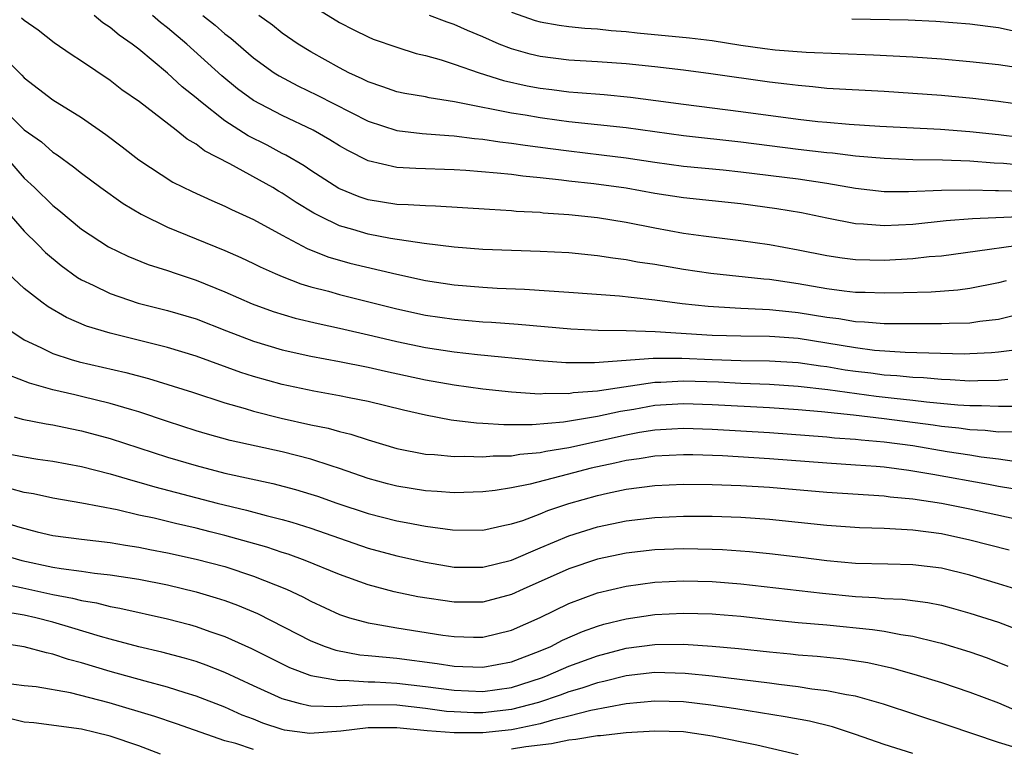
# Model space of a CAD drawing. Units: inches. Extents: x 2595000 to 2598000, y 1488000 to 1491000.
# Drawn here: x 2596515 to 2596583, y 1488174 to 1488225 of the extents above; entities that cross this region are included whole.
import ezdxf

# ---------------------------------------------------------------- set-up
doc = ezdxf.new("R2010")
doc.units = ezdxf.units.IN
doc.header["$MEASUREMENT"] = 0
doc.layers.add('LD25951488_2ft', color=216, linetype='Continuous')

msp = doc.modelspace()

# ---------------------------------------------------------------- linework, layer by layer
at = {"layer": 'LD25951488_2ft'}
for points, elevation in [([(2596535, 1488225.73), (2596537, 1488224.505), (2596537.989, 1488223.989), (2596539, 1488223.497), (2596539.353, 1488223.353), (2596541, 1488222.777), (2596542.357, 1488222.357), (2596543, 1488222.213), (2596544.086, 1488221.914), (2596545, 1488221.612), (2596546.735, 1488221), (2596548.455, 1488220.455), (2596550.09, 1488220.09), (2596551, 1488219.918), (2596551.824, 1488219.824), (2596553, 1488219.663), (2596553.629, 1488219.629), (2596555.481, 1488219.481), (2596557.309, 1488219.309), (2596559.079, 1488219.079), (2596561, 1488218.806), (2596565, 1488218.308), (2596569, 1488217.769), (2596570.389, 1488217.611), (2596571, 1488217.548), (2596572.577, 1488217.423), (2596574.712, 1488217.288), (2596578.935, 1488217.065), (2596581, 1488216.913), (2596583, 1488216.707), (2596584.513, 1488216.514)], 10644), ([(2596583.514, 1488206.486), (2596583, 1488206.352), (2596581, 1488205.963), (2596580.149, 1488205.851), (2596578.285, 1488205.715), (2596576.35, 1488205.65), (2596575, 1488205.625), (2596573.679, 1488205.679), (2596573, 1488205.69), (2596572.225, 1488205.775), (2596571, 1488205.945), (2596569, 1488206.293), (2596567.478, 1488206.522), (2596567, 1488206.583), (2596566.607, 1488206.607), (2596562.923, 1488207), (2596561, 1488207.283), (2596559, 1488207.625), (2596557.807, 1488207.807), (2596557, 1488207.965), (2596556.073, 1488208.073), (2596555, 1488208.247), (2596553, 1488208.437), (2596551, 1488208.54), (2596549, 1488208.602), (2596547, 1488208.687), (2596545, 1488208.843), (2596542.914, 1488209.086), (2596540.559, 1488209.44), (2596539, 1488209.74), (2596537.92, 1488210.08), (2596537, 1488210.339), (2596535.62, 1488211), (2596535.213, 1488211.213), (2596533.964, 1488211.964), (2596533, 1488212.609), (2596532.746, 1488212.746), (2596532.335, 1488213), (2596529.354, 1488214.646), (2596527.567, 1488215.567), (2596527, 1488216.021), (2596526.369, 1488216.369), (2596525.602, 1488217), (2596523.031, 1488218.969), (2596521.818, 1488219.818), (2596521, 1488220.461), (2596519, 1488221.809), (2596518.275, 1488222.275), (2596517.097, 1488223.097), (2596515.974, 1488223.973), (2596515, 1488224.64), (2596514.814, 1488224.814)], 10634), ([(2596586.716, 1488209.284), (2596579, 1488208.224), (2596578.157, 1488208.157), (2596577, 1488208.027), (2596575, 1488207.913), (2596573, 1488207.961), (2596572.075, 1488208.075), (2596571, 1488208.234), (2596569, 1488208.642), (2596567, 1488209.005), (2596565, 1488209.29), (2596562.398, 1488209.602), (2596561, 1488209.8), (2596559, 1488210.156), (2596557, 1488210.56), (2596555, 1488210.891), (2596553, 1488211.097), (2596551.221, 1488211.221), (2596551, 1488211.248), (2596549.336, 1488211.336), (2596549, 1488211.372), (2596547.457, 1488211.457), (2596543.704, 1488211.704), (2596543, 1488211.722), (2596541.802, 1488211.802), (2596541, 1488211.82), (2596539, 1488212.142), (2596538.362, 1488212.362), (2596536.942, 1488212.942), (2596535, 1488214.199), (2596534.523, 1488214.523), (2596533.259, 1488215.26), (2596533, 1488215.384), (2596531.947, 1488215.948), (2596530.615, 1488216.615), (2596529, 1488217.658), (2596527.288, 1488219), (2596527, 1488219.252), (2596526.025, 1488220.025), (2596525, 1488220.981), (2596523, 1488222.645), (2596522.541, 1488223), (2596521.627, 1488223.627), (2596521, 1488224.167), (2596520.49, 1488224.49), (2596519.878, 1488225)], 10636), ([(2596585, 1488210.975), (2596581.181, 1488210.819), (2596579.33, 1488210.67), (2596577, 1488210.426), (2596575, 1488210.319), (2596573.562, 1488210.438), (2596573, 1488210.457), (2596571, 1488210.86), (2596569.244, 1488211.244), (2596567.526, 1488211.526), (2596565, 1488211.854), (2596561, 1488212.271), (2596559, 1488212.576), (2596557, 1488212.945), (2596554.745, 1488213.255), (2596553, 1488213.446), (2596552.483, 1488213.517), (2596551, 1488213.676), (2596549.786, 1488213.786), (2596549, 1488213.897), (2596547.991, 1488214.009), (2596545.811, 1488214.189), (2596545, 1488214.238), (2596542.319, 1488214.319), (2596541, 1488214.395), (2596539, 1488214.865), (2596537.572, 1488215.572), (2596537, 1488215.905), (2596536.327, 1488216.327), (2596535.171, 1488217), (2596533, 1488218.016), (2596531, 1488219.068), (2596529.88, 1488219.88), (2596528.78, 1488220.781), (2596526.352, 1488223), (2596525, 1488224.136), (2596524.509, 1488224.509), (2596523.942, 1488225)], 10638), ([(2596527.469, 1488225), (2596528.317, 1488224.317), (2596529, 1488223.715), (2596529.407, 1488223.407), (2596531, 1488222.035), (2596532.445, 1488221), (2596532.781, 1488220.781), (2596534.092, 1488220.092), (2596535.449, 1488219.45), (2596539, 1488217.627), (2596541, 1488216.973), (2596542.77, 1488216.77), (2596544.623, 1488216.623), (2596545, 1488216.61), (2596546.418, 1488216.417), (2596547, 1488216.371), (2596548.186, 1488216.186), (2596549, 1488216.104), (2596549.954, 1488215.954), (2596551.722, 1488215.723), (2596553, 1488215.557), (2596555.29, 1488215.29), (2596557, 1488215.067), (2596559, 1488214.761), (2596561, 1488214.499), (2596563.767, 1488214.233), (2596565, 1488214.098), (2596569, 1488213.607), (2596571, 1488213.307), (2596573, 1488212.952), (2596575, 1488212.721), (2596576.719, 1488212.72), (2596579, 1488212.824), (2596581, 1488212.846), (2596582.782, 1488212.782), (2596583, 1488212.789), (2596584.737, 1488212.737)], 10640), ([(2596585, 1488214.523), (2596583.333, 1488214.667), (2596582.688, 1488214.688), (2596581, 1488214.83), (2596579.083, 1488214.917), (2596577, 1488214.942), (2596575.016, 1488215.016), (2596573, 1488215.198), (2596571.401, 1488215.401), (2596571, 1488215.43), (2596569, 1488215.661), (2596565, 1488216.162), (2596561, 1488216.605), (2596557, 1488217.151), (2596553, 1488217.579), (2596552.335, 1488217.665), (2596551, 1488217.853), (2596549.961, 1488218.039), (2596549, 1488218.189), (2596547.501, 1488218.499), (2596547, 1488218.577), (2596545.025, 1488218.975), (2596543.251, 1488219.251), (2596543, 1488219.316), (2596541.556, 1488219.556), (2596541, 1488219.678), (2596540.033, 1488220.033), (2596539, 1488220.364), (2596538.588, 1488220.588), (2596537.653, 1488221), (2596537, 1488221.335), (2596535, 1488222.464), (2596534.118, 1488223), (2596533, 1488223.766), (2596532.314, 1488224.314), (2596531.358, 1488225)], 10642), ([(2596585, 1488218.73), (2596583, 1488219.008), (2596581.209, 1488219.209), (2596579, 1488219.408), (2596577, 1488219.56), (2596575, 1488219.691), (2596571, 1488219.913), (2596570.023, 1488220.022), (2596569, 1488220.106), (2596568.218, 1488220.218), (2596567, 1488220.354), (2596562.925, 1488220.925), (2596561, 1488221.18), (2596559, 1488221.412), (2596557, 1488221.62), (2596555, 1488221.766), (2596553, 1488221.881), (2596551, 1488222.127), (2596550.294, 1488222.294), (2596549, 1488222.661), (2596548.141, 1488223), (2596547, 1488223.502), (2596545.942, 1488223.942), (2596545, 1488224.367), (2596544.521, 1488224.521), (2596543.272, 1488225)], 10646), ([(2596549, 1488225.225), (2596550.652, 1488224.652), (2596551, 1488224.548), (2596552.321, 1488224.322), (2596553, 1488224.234), (2596554.117, 1488224.117), (2596555, 1488224.067), (2596555.951, 1488223.951), (2596557, 1488223.872), (2596557.782, 1488223.782), (2596561.431, 1488223.431), (2596563, 1488223.241), (2596565, 1488222.932), (2596566.69, 1488222.689), (2596567.394, 1488222.606), (2596569.569, 1488222.431), (2596574.261, 1488222.261), (2596577, 1488222.11), (2596579, 1488221.963), (2596581, 1488221.784), (2596583, 1488221.575), (2596584.678, 1488221.322)], 10648), ([(2596572.76, 1488224.76), (2596576.683, 1488224.683), (2596578.611, 1488224.611), (2596581, 1488224.424), (2596582.25, 1488224.25), (2596583, 1488224.169), (2596583.94, 1488223.939)], 10650), ([(2596513, 1488222.656), (2596514.837, 1488220.837), (2596515, 1488220.651), (2596517, 1488219.108), (2596519, 1488217.892), (2596520.699, 1488216.7), (2596521.841, 1488215.841), (2596523, 1488214.925), (2596525.369, 1488213.369), (2596526.713, 1488212.713), (2596528.085, 1488212.085), (2596529, 1488211.707), (2596529.462, 1488211.462), (2596531, 1488210.768), (2596533, 1488209.671), (2596534.751, 1488208.751), (2596536.174, 1488208.174), (2596537.726, 1488207.726), (2596541, 1488206.957), (2596543, 1488206.512), (2596545, 1488206.213), (2596547, 1488206.052), (2596548.007, 1488205.994), (2596549.921, 1488205.921), (2596553, 1488205.714), (2596556.551, 1488205.449), (2596557.345, 1488205.345), (2596559, 1488205.172), (2596560.906, 1488204.907), (2596562.717, 1488204.717), (2596564.602, 1488204.602), (2596565, 1488204.593), (2596566.508, 1488204.509), (2596567, 1488204.505), (2596568.352, 1488204.351), (2596569, 1488204.296), (2596571, 1488203.961), (2596571.856, 1488203.856), (2596573, 1488203.651), (2596573.628, 1488203.628), (2596575, 1488203.508), (2596579, 1488203.509), (2596579.545, 1488203.545), (2596581, 1488203.566), (2596581.681, 1488203.681), (2596583, 1488203.827), (2596584.104, 1488204.104)], 10632), ([(2596513, 1488219.004), (2596515, 1488217.031), (2596516.191, 1488216.191), (2596517, 1488215.472), (2596517.289, 1488215.289), (2596518.445, 1488214.445), (2596519, 1488213.991), (2596520.346, 1488213), (2596521.892, 1488211.892), (2596523.152, 1488211.151), (2596525, 1488210.235), (2596529, 1488208.607), (2596530.116, 1488208.116), (2596531, 1488207.702), (2596531.466, 1488207.466), (2596532.504, 1488207), (2596533, 1488206.792), (2596534.291, 1488206.29), (2596535, 1488206.083), (2596536.238, 1488205.762), (2596537, 1488205.539), (2596541, 1488204.537), (2596543, 1488204.092), (2596545, 1488203.813), (2596547, 1488203.644), (2596547.611, 1488203.61), (2596549.467, 1488203.467), (2596553.14, 1488203.141), (2596555.047, 1488203.046), (2596557, 1488203.021), (2596559.039, 1488202.961), (2596563, 1488202.702), (2596565, 1488202.657), (2596567, 1488202.644), (2596567.381, 1488202.619), (2596569, 1488202.492), (2596573, 1488201.839), (2596574.329, 1488201.671), (2596576.474, 1488201.526), (2596580.585, 1488201.415), (2596581, 1488201.42), (2596582.51, 1488201.49), (2596583, 1488201.538), (2596584.286, 1488201.714)], 10630), ([(2596513.823, 1488215), (2596515, 1488213.66), (2596515.712, 1488213), (2596517, 1488211.738), (2596517.419, 1488211.419), (2596519, 1488210.091), (2596520.871, 1488208.871), (2596522.224, 1488208.224), (2596523.644, 1488207.644), (2596525, 1488207.212), (2596525.6, 1488207), (2596527, 1488206.543), (2596529, 1488205.737), (2596530.898, 1488204.898), (2596532.363, 1488204.363), (2596533.896, 1488203.896), (2596535.509, 1488203.509), (2596537, 1488203.198), (2596539.332, 1488202.668), (2596541, 1488202.263), (2596543, 1488201.846), (2596545, 1488201.547), (2596546.639, 1488201.361), (2596550.929, 1488200.93), (2596552.798, 1488200.798), (2596554.794, 1488200.794), (2596558.898, 1488201.102), (2596560.893, 1488201.107), (2596563, 1488200.998), (2596565, 1488200.938), (2596567, 1488200.923), (2596569, 1488200.794), (2596570.56, 1488200.56), (2596571, 1488200.51), (2596572.296, 1488200.296), (2596573, 1488200.197), (2596574.075, 1488200.075), (2596575, 1488199.948), (2596575.898, 1488199.898), (2596577, 1488199.773), (2596577.748, 1488199.748), (2596579, 1488199.631), (2596579.616, 1488199.616), (2596581, 1488199.527), (2596581.549, 1488199.55), (2596583, 1488199.567), (2596583.643, 1488199.643)], 10628), ([(2596514.075, 1488211), (2596515, 1488209.965), (2596515.977, 1488209), (2596516.478, 1488208.478), (2596517.564, 1488207.564), (2596518.718, 1488206.718), (2596519, 1488206.56), (2596519.813, 1488206.186), (2596521, 1488205.603), (2596522.948, 1488204.948), (2596525, 1488204.434), (2596527, 1488203.842), (2596529.119, 1488203), (2596531, 1488202.28), (2596533, 1488201.678), (2596535, 1488201.23), (2596537, 1488200.868), (2596539, 1488200.484), (2596540.204, 1488200.204), (2596543, 1488199.598), (2596545, 1488199.238), (2596547, 1488198.956), (2596549, 1488198.744), (2596550.627, 1488198.627), (2596551, 1488198.625), (2596551.345, 1488198.655), (2596553, 1488198.643), (2596553.302, 1488198.698), (2596555, 1488198.823), (2596555.144, 1488198.856), (2596559, 1488199.434), (2596559.435, 1488199.435), (2596561, 1488199.53), (2596563.441, 1488199.44), (2596565, 1488199.354), (2596567, 1488199.287), (2596569, 1488199.156), (2596571.088, 1488198.912), (2596574.452, 1488198.452), (2596575.698, 1488198.302), (2596577, 1488198.166), (2596577.954, 1488198.046), (2596580.153, 1488197.847), (2596581, 1488197.797), (2596581.806, 1488197.806), (2596583, 1488197.758), (2596584.239, 1488197.761)], 10626), ([(2596583.954, 1488195.954), (2596583, 1488195.952), (2596582.062, 1488196.061), (2596581, 1488196.102), (2596580.212, 1488196.212), (2596579, 1488196.329), (2596578.42, 1488196.42), (2596575, 1488196.877), (2596572.871, 1488197.129), (2596570.647, 1488197.353), (2596569, 1488197.492), (2596567, 1488197.628), (2596563, 1488197.852), (2596561, 1488197.924), (2596559, 1488197.791), (2596557.529, 1488197.529), (2596556.611, 1488197.389), (2596555, 1488197.024), (2596552.629, 1488196.628), (2596550.455, 1488196.455), (2596548.456, 1488196.456), (2596547, 1488196.554), (2596546.569, 1488196.569), (2596544.783, 1488196.783), (2596543, 1488197.116), (2596541.47, 1488197.47), (2596539, 1488198.078), (2596537.673, 1488198.327), (2596537, 1488198.475), (2596535.211, 1488198.789), (2596533, 1488199.267), (2596531, 1488199.83), (2596530.112, 1488200.112), (2596527, 1488201.252), (2596525, 1488201.853), (2596521, 1488202.838), (2596519.341, 1488203.341), (2596517.936, 1488203.936), (2596516.673, 1488204.673), (2596516.219, 1488205), (2596515, 1488205.966), (2596513.865, 1488207)], 10624), ([(2596514.052, 1488203), (2596515, 1488202.388), (2596516.146, 1488201.854), (2596517, 1488201.423), (2596518.282, 1488201), (2596518.841, 1488200.841), (2596522.094, 1488200.094), (2596523.678, 1488199.678), (2596526.731, 1488198.731), (2596529, 1488197.984), (2596530.415, 1488197.585), (2596531, 1488197.399), (2596532.922, 1488196.922), (2596535, 1488196.461), (2596536.211, 1488196.211), (2596537, 1488195.981), (2596537.798, 1488195.798), (2596539, 1488195.399), (2596541, 1488194.801), (2596543, 1488194.41), (2596543.625, 1488194.375), (2596545, 1488194.236), (2596545.742, 1488194.258), (2596547, 1488194.212), (2596547.715, 1488194.285), (2596549, 1488194.302), (2596549.591, 1488194.409), (2596551, 1488194.515), (2596551.39, 1488194.61), (2596553, 1488194.867), (2596557, 1488195.76), (2596557.931, 1488195.931), (2596559, 1488196.095), (2596560.182, 1488196.182), (2596561, 1488196.22), (2596563, 1488196.149), (2596567, 1488195.908), (2596571, 1488195.607), (2596571.55, 1488195.55), (2596573, 1488195.462), (2596573.411, 1488195.411), (2596575, 1488195.273), (2596577.002, 1488195.002), (2596579.403, 1488194.597), (2596581, 1488194.362), (2596581.772, 1488194.228), (2596583, 1488194.078), (2596584.091, 1488193.909)], 10622), ([(2596583.995, 1488191.996), (2596583, 1488192.151), (2596582.296, 1488192.296), (2596578.416, 1488193), (2596576.73, 1488193.27), (2596575, 1488193.49), (2596574.456, 1488193.544), (2596573, 1488193.65), (2596571, 1488193.77), (2596567, 1488194.091), (2596563.717, 1488194.283), (2596561.648, 1488194.352), (2596561, 1488194.36), (2596559, 1488194.268), (2596557.918, 1488194.082), (2596557, 1488193.971), (2596556.221, 1488193.779), (2596554.572, 1488193.427), (2596552.882, 1488193), (2596550.309, 1488192.31), (2596549, 1488192.049), (2596547.866, 1488191.866), (2596547, 1488191.77), (2596545, 1488191.713), (2596543.809, 1488191.809), (2596543, 1488191.851), (2596541, 1488192.168), (2596540.34, 1488192.34), (2596539, 1488192.706), (2596537, 1488193.415), (2596536.412, 1488193.588), (2596535, 1488194.055), (2596533, 1488194.562), (2596529.369, 1488195.369), (2596527.798, 1488195.798), (2596527, 1488196.038), (2596525, 1488196.685), (2596523, 1488197.358), (2596522.508, 1488197.492), (2596521, 1488197.948), (2596519, 1488198.44), (2596518.536, 1488198.536), (2596517, 1488198.905), (2596515.359, 1488199.359), (2596513.924, 1488199.924)], 10620), ([(2596514.289, 1488197), (2596514.856, 1488196.855), (2596516.529, 1488196.529), (2596517, 1488196.463), (2596518.196, 1488196.196), (2596519, 1488196.043), (2596521, 1488195.507), (2596525, 1488194.207), (2596527, 1488193.609), (2596529, 1488193.092), (2596532.353, 1488192.352), (2596533.935, 1488191.935), (2596535, 1488191.625), (2596535.47, 1488191.471), (2596536.807, 1488191), (2596539, 1488190.264), (2596539.992, 1488190.008), (2596541, 1488189.753), (2596541.651, 1488189.651), (2596543, 1488189.385), (2596544.874, 1488189.126), (2596547, 1488189.103), (2596548.54, 1488189.46), (2596549, 1488189.54), (2596549.793, 1488189.793), (2596551, 1488190.248), (2596551.531, 1488190.469), (2596553, 1488190.964), (2596555, 1488191.534), (2596555.698, 1488191.698), (2596557, 1488191.965), (2596559, 1488192.226), (2596561, 1488192.316), (2596563, 1488192.301), (2596565, 1488192.234), (2596567, 1488192.111), (2596571, 1488191.747), (2596575, 1488191.496), (2596575.433, 1488191.433), (2596577, 1488191.292), (2596579.001, 1488190.999), (2596581, 1488190.592), (2596586.633, 1488189.367)], 10618), ([(2596513, 1488194.585), (2596515, 1488194.214), (2596515.937, 1488194.063), (2596517, 1488193.913), (2596519, 1488193.537), (2596521, 1488193.031), (2596522.565, 1488192.564), (2596523, 1488192.46), (2596524.122, 1488192.122), (2596528.473, 1488191), (2596530.51, 1488190.51), (2596531.874, 1488190.125), (2596533, 1488189.845), (2596533.662, 1488189.663), (2596535, 1488189.246), (2596539, 1488187.859), (2596541, 1488187.311), (2596543, 1488186.866), (2596545, 1488186.533), (2596547, 1488186.52), (2596549, 1488187.024), (2596551, 1488187.886), (2596553, 1488188.715), (2596555, 1488189.345), (2596557, 1488189.755), (2596559, 1488189.989), (2596561, 1488190.084), (2596563, 1488190.08), (2596565, 1488190.007), (2596567, 1488189.867), (2596571, 1488189.456), (2596573.293, 1488189.293), (2596575, 1488189.238), (2596577, 1488189.132), (2596579, 1488188.875), (2596581, 1488188.433), (2596583.739, 1488187.739)], 10616), ([(2596584.801, 1488184.801), (2596583, 1488185.377), (2596581, 1488185.965), (2596579, 1488186.451), (2596577, 1488186.696), (2596575.273, 1488186.727), (2596573, 1488186.794), (2596571, 1488186.968), (2596569.203, 1488187.203), (2596567, 1488187.462), (2596565.603, 1488187.603), (2596563.737, 1488187.737), (2596563, 1488187.769), (2596561, 1488187.805), (2596559, 1488187.727), (2596557, 1488187.507), (2596555, 1488187.091), (2596553, 1488186.413), (2596549.826, 1488185), (2596549, 1488184.616), (2596547, 1488184.089), (2596545, 1488184.08), (2596542.468, 1488184.468), (2596540.81, 1488184.81), (2596539, 1488185.292), (2596537, 1488186.014), (2596534.6, 1488187), (2596533.428, 1488187.428), (2596533, 1488187.557), (2596531.919, 1488187.919), (2596529, 1488188.741), (2596527.983, 1488189), (2596527, 1488189.247), (2596525.564, 1488189.564), (2596524.065, 1488189.935), (2596523, 1488190.164), (2596521.48, 1488190.52), (2596519.012, 1488190.988), (2596517, 1488191.337), (2596515.64, 1488191.64), (2596515, 1488191.742), (2596514.003, 1488192.003)], 10614), ([(2596513, 1488189.828), (2596514.68, 1488189.319), (2596515.902, 1488189), (2596517, 1488188.742), (2596519, 1488188.477), (2596521, 1488188.249), (2596522.06, 1488188.06), (2596523, 1488187.922), (2596523.761, 1488187.761), (2596525, 1488187.528), (2596527, 1488187.097), (2596529, 1488186.565), (2596531, 1488185.911), (2596533.293, 1488185), (2596534.45, 1488184.45), (2596535, 1488184.154), (2596537, 1488183.229), (2596537.7, 1488183), (2596539, 1488182.638), (2596539.418, 1488182.582), (2596541, 1488182.304), (2596544.207, 1488181.793), (2596545, 1488181.683), (2596546.347, 1488181.653), (2596547, 1488181.654), (2596549, 1488182.133), (2596551, 1488183.01), (2596553, 1488183.984), (2596555, 1488184.731), (2596557, 1488185.211), (2596559, 1488185.473), (2596561, 1488185.565), (2596563, 1488185.519), (2596565, 1488185.365), (2596570.705, 1488184.705), (2596573, 1488184.49), (2596574.415, 1488184.415), (2596575, 1488184.351), (2596576.293, 1488184.292), (2596578.059, 1488184.059), (2596579, 1488183.869), (2596579.694, 1488183.694), (2596581, 1488183.324), (2596583, 1488182.684), (2596585, 1488181.922)], 10612), ([(2596513, 1488187.517), (2596514.836, 1488187), (2596517, 1488186.534), (2596517.573, 1488186.427), (2596519, 1488186.246), (2596519.89, 1488186.11), (2596521, 1488186.002), (2596523, 1488185.685), (2596525, 1488185.289), (2596527, 1488184.81), (2596528.4, 1488184.399), (2596529, 1488184.202), (2596529.882, 1488183.882), (2596531.285, 1488183.286), (2596535, 1488181.394), (2596535.993, 1488181), (2596536.739, 1488180.739), (2596538.422, 1488180.422), (2596539, 1488180.378), (2596540.245, 1488180.245), (2596541, 1488180.192), (2596543.815, 1488179.815), (2596545, 1488179.621), (2596545.609, 1488179.609), (2596547, 1488179.548), (2596549, 1488179.931), (2596551, 1488180.687), (2596551.74, 1488181), (2596552.567, 1488181.433), (2596553.957, 1488182.043), (2596555, 1488182.413), (2596555.454, 1488182.545), (2596557, 1488182.927), (2596559, 1488183.226), (2596561, 1488183.329), (2596563, 1488183.274), (2596563.254, 1488183.254), (2596565, 1488183.102), (2596567, 1488182.873), (2596569, 1488182.672), (2596571, 1488182.508), (2596574.189, 1488182.189), (2596575, 1488182.062), (2596576.167, 1488181.832), (2596577, 1488181.722), (2596578.698, 1488181.302), (2596579, 1488181.24), (2596581, 1488180.621), (2596582.199, 1488180.199), (2596583.635, 1488179.635)], 10610), ([(2596513, 1488185.491), (2596514.906, 1488185.094), (2596517, 1488184.62), (2596518.369, 1488184.369), (2596519, 1488184.194), (2596520.037, 1488184.037), (2596521, 1488183.781), (2596521.668, 1488183.668), (2596525, 1488182.923), (2596526.52, 1488182.52), (2596527, 1488182.387), (2596527.958, 1488182.042), (2596529, 1488181.69), (2596530.847, 1488180.847), (2596533.521, 1488179.521), (2596534.917, 1488179), (2596535, 1488178.972), (2596537, 1488178.627), (2596537.353, 1488178.647), (2596539, 1488178.541), (2596539.467, 1488178.533), (2596541, 1488178.444), (2596543, 1488178.211), (2596545, 1488177.946), (2596547, 1488177.864), (2596548.005, 1488177.995), (2596549, 1488178.148), (2596549.659, 1488178.341), (2596551.162, 1488178.838), (2596551.573, 1488179), (2596553, 1488179.618), (2596555, 1488180.354), (2596557, 1488180.873), (2596559, 1488181.131), (2596561, 1488181.157), (2596563, 1488181.03), (2596564.853, 1488180.853), (2596567, 1488180.614), (2596568.482, 1488180.482), (2596569, 1488180.422), (2596570.328, 1488180.328), (2596572.143, 1488180.143), (2596573.877, 1488179.876), (2596575.517, 1488179.517), (2596577.078, 1488179.078), (2596579, 1488178.477), (2596581, 1488177.812), (2596583, 1488177.069), (2596584.44, 1488176.44)], 10608), ([(2596584, 1488174), (2596583, 1488174.297), (2596579.48, 1488175.48), (2596574.97, 1488176.97), (2596573, 1488177.524), (2596572.381, 1488177.619), (2596571, 1488177.916), (2596569.969, 1488178.031), (2596569, 1488178.195), (2596567.649, 1488178.351), (2596567, 1488178.449), (2596563, 1488178.926), (2596561.115, 1488179.115), (2596559, 1488179.173), (2596557, 1488178.956), (2596555.447, 1488178.553), (2596555, 1488178.466), (2596553.92, 1488178.08), (2596553, 1488177.83), (2596552.404, 1488177.596), (2596550.898, 1488177.102), (2596549, 1488176.598), (2596547, 1488176.374), (2596546.373, 1488176.373), (2596545, 1488176.433), (2596544.472, 1488176.472), (2596543, 1488176.668), (2596541, 1488176.894), (2596539, 1488176.925), (2596536.795, 1488176.795), (2596535, 1488176.841), (2596534.861, 1488176.861), (2596534.267, 1488177), (2596533, 1488177.339), (2596531, 1488178.242), (2596529, 1488179.18), (2596527.697, 1488179.697), (2596527, 1488179.944), (2596526.188, 1488180.188), (2596524.61, 1488180.609), (2596523, 1488180.974), (2596521, 1488181.496), (2596520.317, 1488181.683), (2596518.308, 1488182.308), (2596517, 1488182.692), (2596515.813, 1488183), (2596515, 1488183.185), (2596513.431, 1488183.431)], 10606), ([(2596577, 1488173.527), (2596575, 1488174.159), (2596573, 1488174.864), (2596571.393, 1488175.393), (2596569.788, 1488175.788), (2596568.102, 1488176.102), (2596564.661, 1488176.661), (2596562.912, 1488176.912), (2596561, 1488177.13), (2596559, 1488177.19), (2596557, 1488177.005), (2596554.528, 1488176.528), (2596553, 1488176.127), (2596551.856, 1488175.856), (2596551, 1488175.596), (2596549.24, 1488175.24), (2596549, 1488175.178), (2596547, 1488174.98), (2596545, 1488174.976), (2596543.116, 1488175.116), (2596541, 1488175.328), (2596539, 1488175.331), (2596537.101, 1488175.101), (2596534.931, 1488174.931), (2596533.172, 1488175.171), (2596533, 1488175.212), (2596531.66, 1488175.66), (2596531, 1488175.93), (2596530.216, 1488176.216), (2596529, 1488176.767), (2596527, 1488177.544), (2596526.228, 1488177.771), (2596525, 1488178.162), (2596523.431, 1488178.569), (2596521, 1488179.249), (2596519, 1488179.861), (2596518.09, 1488180.09), (2596517, 1488180.472), (2596516.547, 1488180.547), (2596515, 1488180.98), (2596512.686, 1488181.314)], 10604), ([(2596531, 1488173.817), (2596529.763, 1488174.237), (2596529, 1488174.421), (2596525.612, 1488175.611), (2596524.114, 1488176.113), (2596520.928, 1488177.072), (2596518.231, 1488177.769), (2596515.824, 1488178.176), (2596515, 1488178.258), (2596513.558, 1488178.441)], 10602), ([(2596524.515, 1488173.485), (2596523, 1488174.065), (2596521, 1488174.744), (2596519.953, 1488175), (2596519, 1488175.228), (2596515.664, 1488175.664), (2596515, 1488175.719), (2596513.975, 1488175.976)], 10600), ([(2596569, 1488173.453), (2596566.114, 1488174.114), (2596563, 1488174.747), (2596561, 1488175.036), (2596559, 1488175.098), (2596557, 1488174.982), (2596555.225, 1488174.775), (2596555, 1488174.775), (2596553.497, 1488174.503), (2596553, 1488174.472), (2596551.802, 1488174.198), (2596550.005, 1488174.004), (2596549, 1488173.826)], 10602)]:
    msp.add_lwpolyline(points, dxfattribs=dict(at, elevation=elevation))

doc.saveas('drawing.dxf')
